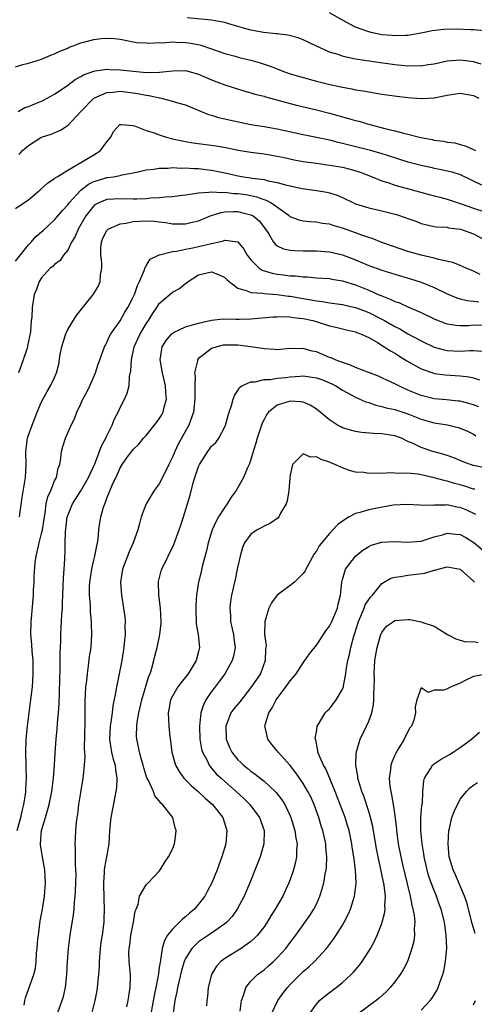
# Model space of a CAD drawing. Units: inches. Extents: x 2619000 to 2622000, y 1515000 to 1518000.
# Drawn here: x 2619798 to 2619867, y 1516136 to 1516287 of the extents above; entities that cross this region are included whole.
import ezdxf

# ---------------------------------------------------------------- set-up
doc = ezdxf.new("R2010")
doc.units = ezdxf.units.IN
doc.header["$MEASUREMENT"] = 0
doc.layers.add('LD26191515_2ft', color=71, linetype='Continuous')

msp = doc.modelspace()

# ---------------------------------------------------------------- linework, layer by layer
at = {"layer": 'LD26191515_2ft'}
for points, elevation in [([(2619868.7, 1516285.3), (2619867, 1516285.47), (2619866.52, 1516285.48), (2619864.44, 1516285.56), (2619862.48, 1516285.52), (2619860.68, 1516285.31), (2619859.3, 1516285), (2619857, 1516284.6), (2619856.62, 1516284.62), (2619855, 1516284.53), (2619854.59, 1516284.59), (2619853, 1516284.72), (2619851.58, 1516285), (2619851, 1516285.14), (2619849, 1516285.87), (2619847, 1516286.94), (2619845, 1516288.04)], 8686), ([(2619868.19, 1516280.19), (2619867, 1516280.56), (2619866.63, 1516280.63), (2619865, 1516280.84), (2619863, 1516280.67), (2619861, 1516280.23), (2619860.11, 1516280.11), (2619859, 1516279.91), (2619857.94, 1516279.94), (2619857, 1516279.91), (2619856.02, 1516280.02), (2619855, 1516280.11), (2619852.46, 1516280.46), (2619850.72, 1516280.72), (2619849, 1516281), (2619847.33, 1516281.33), (2619847, 1516281.43), (2619846.32, 1516281.68), (2619845, 1516282.07), (2619842.93, 1516283), (2619841, 1516283.96), (2619840.23, 1516284.23), (2619838.64, 1516284.64), (2619837, 1516284.84), (2619836.87, 1516284.87), (2619834.93, 1516285.07), (2619833, 1516285.42), (2619832.44, 1516285.56), (2619831, 1516285.99), (2619829.63, 1516286.37), (2619829, 1516286.58), (2619827, 1516286.93), (2619823.28, 1516287.28)], 8688), ([(2619797, 1516279.8), (2619798.14, 1516280.14), (2619799, 1516280.39), (2619801, 1516281), (2619802.42, 1516281.58), (2619803, 1516281.79), (2619803.79, 1516282.21), (2619805, 1516282.67), (2619805.21, 1516282.79), (2619805.81, 1516283), (2619807, 1516283.49), (2619807.62, 1516283.62), (2619809, 1516284.01), (2619810.13, 1516284.13), (2619811, 1516284.19), (2619812.14, 1516284.14), (2619813, 1516284.02), (2619815.53, 1516283.53), (2619817, 1516283.46), (2619817.42, 1516283.42), (2619819, 1516283.53), (2619819.5, 1516283.5), (2619821, 1516283.63), (2619821.59, 1516283.59), (2619823, 1516283.55), (2619823.5, 1516283.5), (2619825.18, 1516283.18), (2619827, 1516282.58), (2619829, 1516281.84), (2619830.58, 1516281.42), (2619831.22, 1516281.22), (2619833, 1516280.85), (2619834.43, 1516280.43), (2619835.92, 1516279.92), (2619837, 1516279.48), (2619837.37, 1516279.37), (2619838.29, 1516279), (2619839, 1516278.75), (2619841, 1516278.15), (2619843, 1516277.61), (2619844.85, 1516277.15), (2619846.75, 1516276.75), (2619847, 1516276.69), (2619848.44, 1516276.44), (2619849, 1516276.31), (2619850.14, 1516276.14), (2619851, 1516275.96), (2619851.83, 1516275.83), (2619853, 1516275.63), (2619855.31, 1516275.31), (2619857, 1516275.13), (2619859, 1516274.98), (2619861, 1516275.06), (2619863, 1516275.47), (2619865, 1516275.77), (2619867, 1516275.4), (2619867.82, 1516275)], 8690), ([(2619797.42, 1516273), (2619798.43, 1516273.57), (2619799, 1516273.76), (2619800.25, 1516274.25), (2619801, 1516274.57), (2619801.29, 1516274.71), (2619803, 1516275.63), (2619805, 1516277.02), (2619806.13, 1516277.87), (2619807, 1516278.33), (2619807.42, 1516278.58), (2619809, 1516279.16), (2619809.17, 1516279.17), (2619811, 1516279.43), (2619811.4, 1516279.4), (2619813, 1516279.34), (2619815, 1516279.13), (2619817.05, 1516278.95), (2619819.02, 1516278.98), (2619821, 1516279.21), (2619823, 1516279.25), (2619825, 1516278.69), (2619827, 1516277.8), (2619829, 1516277.07), (2619832.08, 1516276.08), (2619833, 1516275.82), (2619833.62, 1516275.62), (2619835, 1516275.3), (2619835.22, 1516275.22), (2619837.32, 1516274.68), (2619839, 1516274.21), (2619839.95, 1516273.95), (2619843, 1516273.24), (2619845, 1516272.73), (2619847.93, 1516271.93), (2619849, 1516271.61), (2619849.49, 1516271.49), (2619851.15, 1516271), (2619853.65, 1516270.35), (2619855, 1516270.03), (2619856.33, 1516269.67), (2619857, 1516269.53), (2619858.99, 1516269), (2619860.68, 1516268.68), (2619861, 1516268.6), (2619862.42, 1516268.42), (2619863, 1516268.31), (2619864.17, 1516268.17), (2619865, 1516267.95), (2619865.74, 1516267.74), (2619867, 1516267.18), (2619867.33, 1516267)], 8692), ([(2619797.58, 1516266.42), (2619798.11, 1516267), (2619799, 1516267.78), (2619800.88, 1516269), (2619801, 1516269.06), (2619802.47, 1516269.53), (2619803.89, 1516270.11), (2619805.09, 1516270.91), (2619806.98, 1516273), (2619809, 1516275.02), (2619811, 1516275.89), (2619811.93, 1516275.93), (2619813, 1516276.06), (2619815, 1516275.83), (2619815.72, 1516275.72), (2619817, 1516275.46), (2619817.41, 1516275.41), (2619819.3, 1516275), (2619821, 1516274.58), (2619821.65, 1516274.35), (2619823, 1516273.98), (2619823.71, 1516273.71), (2619826.51, 1516272.51), (2619827, 1516272.39), (2619828.05, 1516272.05), (2619829, 1516271.87), (2619829.69, 1516271.69), (2619833, 1516271), (2619835, 1516270.69), (2619837, 1516270.34), (2619841, 1516269.46), (2619843, 1516269.06), (2619845, 1516268.62), (2619846.28, 1516268.28), (2619847, 1516268.13), (2619851.09, 1516267.09), (2619853, 1516266.56), (2619853.66, 1516266.34), (2619855.71, 1516265.71), (2619857, 1516265.3), (2619859, 1516264.75), (2619860.44, 1516264.44), (2619861, 1516264.3), (2619862.11, 1516264.11), (2619863.73, 1516263.73), (2619865, 1516263.33), (2619868.26, 1516261.74)], 8694), ([(2619797, 1516258.15), (2619798.31, 1516259), (2619799, 1516259.46), (2619800.8, 1516261), (2619801.95, 1516262.05), (2619803, 1516262.73), (2619803.14, 1516262.86), (2619803.38, 1516263), (2619805, 1516264.02), (2619806.76, 1516265), (2619807.36, 1516265.36), (2619809, 1516266.37), (2619809.41, 1516266.59), (2619810.02, 1516267), (2619811, 1516268.36), (2619811.55, 1516269), (2619812.05, 1516269.95), (2619812.98, 1516271), (2619813, 1516271.01), (2619813.16, 1516271), (2619815, 1516270.82), (2619815.22, 1516270.78), (2619817, 1516270.07), (2619818.34, 1516269.66), (2619819, 1516269.39), (2619820.23, 1516269), (2619820.84, 1516268.84), (2619821, 1516268.82), (2619822.48, 1516268.48), (2619823, 1516268.4), (2619824.18, 1516268.18), (2619827.7, 1516267.7), (2619829.4, 1516267.4), (2619831.07, 1516267.07), (2619833, 1516266.76), (2619835, 1516266.49), (2619835.61, 1516266.39), (2619837, 1516266.14), (2619838.07, 1516265.93), (2619839.6, 1516265.6), (2619841, 1516265.34), (2619843, 1516265.06), (2619845, 1516264.79), (2619847, 1516264.45), (2619848.17, 1516264.17), (2619849.71, 1516263.71), (2619851.54, 1516263), (2619853, 1516262.37), (2619853.9, 1516262.1), (2619855, 1516261.72), (2619856.75, 1516261.25), (2619860.26, 1516260.26), (2619861, 1516260.09), (2619861.85, 1516259.85), (2619863, 1516259.58), (2619865.14, 1516258.86), (2619867, 1516258.19), (2619870.65, 1516257)], 8696), ([(2619797, 1516250.07), (2619799, 1516252.6), (2619799.39, 1516253), (2619800.15, 1516253.85), (2619801.23, 1516254.77), (2619803, 1516256.4), (2619804.18, 1516257.82), (2619805, 1516258.69), (2619805.21, 1516259), (2619807, 1516260.93), (2619808.16, 1516261.84), (2619809, 1516262.26), (2619809.56, 1516262.44), (2619811, 1516262.86), (2619811.13, 1516262.87), (2619811.99, 1516263), (2619813, 1516263.19), (2619813.28, 1516263.28), (2619815, 1516263.59), (2619815.77, 1516263.77), (2619817, 1516264.03), (2619818.16, 1516264.16), (2619819, 1516264.31), (2619820.31, 1516264.31), (2619821, 1516264.4), (2619822.32, 1516264.32), (2619823, 1516264.36), (2619824.26, 1516264.26), (2619825, 1516264.27), (2619826.11, 1516264.11), (2619827, 1516264.02), (2619829.5, 1516263.5), (2619831, 1516263.15), (2619831.88, 1516263), (2619833, 1516262.85), (2619833.2, 1516262.8), (2619835, 1516262.56), (2619835.63, 1516262.37), (2619837, 1516262.13), (2619838.26, 1516261.74), (2619840.82, 1516261.18), (2619843, 1516260.88), (2619844.62, 1516260.62), (2619845, 1516260.54), (2619846.18, 1516260.18), (2619847, 1516259.82), (2619848.7, 1516259), (2619849, 1516258.87), (2619851, 1516258.25), (2619853, 1516257.8), (2619855.23, 1516257.23), (2619856.72, 1516256.72), (2619857, 1516256.6), (2619858.18, 1516256.18), (2619859, 1516255.86), (2619859.69, 1516255.69), (2619861, 1516255.41), (2619861.35, 1516255.35), (2619863, 1516255.27), (2619863.21, 1516255.21), (2619865.01, 1516255), (2619867, 1516254.29), (2619869, 1516253.21)], 8698), ([(2619868.03, 1516248.03), (2619867, 1516248.54), (2619865.89, 1516249), (2619865, 1516249.4), (2619863.88, 1516249.88), (2619861.66, 1516250.34), (2619861, 1516250.55), (2619859, 1516251.01), (2619857, 1516251.59), (2619855.94, 1516251.94), (2619853, 1516252.96), (2619851.54, 1516253.54), (2619851, 1516253.7), (2619849.95, 1516254.05), (2619849, 1516254.42), (2619847, 1516255.14), (2619845.55, 1516255.55), (2619845, 1516255.74), (2619843.87, 1516255.87), (2619843, 1516256.03), (2619842.08, 1516256.08), (2619841, 1516256.2), (2619840.36, 1516256.36), (2619839, 1516256.89), (2619838.87, 1516257), (2619836.05, 1516259), (2619835.38, 1516259.38), (2619835, 1516259.49), (2619833.9, 1516259.9), (2619833, 1516260.09), (2619832.22, 1516260.22), (2619831, 1516260.39), (2619830.4, 1516260.4), (2619829, 1516260.57), (2619828.53, 1516260.53), (2619827, 1516260.65), (2619826.57, 1516260.57), (2619825, 1516260.5), (2619824.37, 1516260.37), (2619823, 1516260.18), (2619822.08, 1516260.08), (2619821, 1516259.92), (2619819.88, 1516259.88), (2619819, 1516259.76), (2619817.71, 1516259.71), (2619817, 1516259.63), (2619815.58, 1516259.58), (2619815, 1516259.55), (2619813, 1516259.61), (2619811, 1516259.52), (2619809.78, 1516259), (2619809.27, 1516258.73), (2619809, 1516258.53), (2619807.78, 1516257), (2619806.62, 1516255), (2619806.14, 1516253.86), (2619805.6, 1516253), (2619805, 1516251.75), (2619804.36, 1516251), (2619803.82, 1516250.18), (2619803, 1516249.57), (2619802.72, 1516249.28), (2619802.33, 1516249), (2619801, 1516247.53), (2619800.62, 1516247), (2619800.22, 1516245.78), (2619799.86, 1516245), (2619799.69, 1516243.69), (2619799.55, 1516243), (2619799.51, 1516241.51), (2619799.41, 1516241), (2619799.29, 1516239.29), (2619798.86, 1516237.14), (2619798.85, 1516237), (2619798.8, 1516236.8), (2619798.21, 1516235), (2619797.86, 1516234.14), (2619797.5, 1516233)], 8700), ([(2619797.64, 1516211), (2619797.73, 1516211.73), (2619798.05, 1516213.95), (2619798.54, 1516217), (2619798.63, 1516219), (2619798.6, 1516221), (2619798.85, 1516223), (2619799, 1516223.5), (2619799.54, 1516225), (2619799.92, 1516225.92), (2619800.33, 1516227), (2619801, 1516228.59), (2619801.84, 1516230.16), (2619802.38, 1516231), (2619803, 1516232.29), (2619803.3, 1516233), (2619803.66, 1516234.34), (2619803.87, 1516235.87), (2619804.1, 1516237), (2619804.28, 1516237.72), (2619804.7, 1516239), (2619805, 1516239.65), (2619806.27, 1516241.73), (2619807.33, 1516243), (2619808.95, 1516245.05), (2619809.68, 1516246.32), (2619809.95, 1516247), (2619810.01, 1516248.01), (2619810.2, 1516249), (2619810.19, 1516249.81), (2619810.04, 1516251), (2619810.07, 1516252.07), (2619810.14, 1516253), (2619810.39, 1516253.61), (2619811, 1516254.8), (2619811.18, 1516255), (2619813, 1516255.82), (2619813.91, 1516255.91), (2619815, 1516256.15), (2619817, 1516256.27), (2619818.2, 1516256.2), (2619819, 1516256.11), (2619819.99, 1516255.99), (2619821, 1516255.81), (2619821.82, 1516255.82), (2619823, 1516255.78), (2619824.04, 1516256.04), (2619825, 1516256.26), (2619826.92, 1516257.08), (2619828.45, 1516257.55), (2619829, 1516257.61), (2619830.33, 1516257.67), (2619831, 1516257.66), (2619831.55, 1516257.55), (2619833, 1516257.18), (2619833.34, 1516257), (2619834.24, 1516256.24), (2619835.23, 1516255), (2619835.68, 1516254.32), (2619836.46, 1516253), (2619836.68, 1516252.68), (2619837, 1516252.45), (2619837.98, 1516251.98), (2619839, 1516251.77), (2619839.71, 1516251.71), (2619841, 1516251.67), (2619843, 1516251.67), (2619845, 1516251.53), (2619847, 1516251.06), (2619849, 1516250.29), (2619851, 1516249.45), (2619853, 1516248.72), (2619854.32, 1516248.32), (2619855, 1516248.09), (2619857.39, 1516247.39), (2619859, 1516246.88), (2619861, 1516246.06), (2619863, 1516245.07), (2619864.47, 1516244.47), (2619865, 1516244.31), (2619866.06, 1516244.06), (2619867, 1516243.97), (2619867.85, 1516243.85)], 8702), ([(2619797.28, 1516163), (2619797.81, 1516165), (2619798.03, 1516165.97), (2619798.31, 1516167), (2619798.55, 1516168.55), (2619798.6, 1516169), (2619798.59, 1516169.41), (2619798.69, 1516171), (2619798.67, 1516172.67), (2619798.65, 1516173), (2619798.61, 1516175), (2619798.67, 1516177), (2619798.85, 1516179), (2619799.09, 1516181), (2619799.33, 1516182.67), (2619799.6, 1516185), (2619799.73, 1516187), (2619799.74, 1516187.74), (2619799.71, 1516189), (2619799.56, 1516190.44), (2619799.51, 1516191.51), (2619799.36, 1516193), (2619799.4, 1516195), (2619799.46, 1516195.46), (2619799.77, 1516199), (2619799.78, 1516199.78), (2619799.87, 1516201), (2619799.87, 1516201.87), (2619800.03, 1516204.03), (2619800.16, 1516205), (2619800.35, 1516205.65), (2619800.62, 1516207), (2619801, 1516208.43), (2619801.13, 1516209), (2619801.38, 1516210.62), (2619801.43, 1516211), (2619801.53, 1516211.53), (2619801.73, 1516213), (2619801.97, 1516214.03), (2619802.4, 1516215), (2619803, 1516216.47), (2619803.27, 1516217), (2619803.56, 1516218.44), (2619803.77, 1516219), (2619803.97, 1516219.97), (2619804.06, 1516221), (2619804.26, 1516221.74), (2619804.67, 1516223), (2619805.52, 1516225), (2619806.03, 1516225.97), (2619806.38, 1516227), (2619807, 1516228.27), (2619807.33, 1516229), (2619807.92, 1516230.08), (2619808.36, 1516231), (2619809.26, 1516233), (2619809.64, 1516234.36), (2619809.9, 1516235), (2619810.44, 1516236.44), (2619810.61, 1516237), (2619810.75, 1516237.25), (2619811, 1516237.66), (2619811.39, 1516238.61), (2619811.61, 1516239), (2619813, 1516240.98), (2619813.73, 1516242.27), (2619814.2, 1516243), (2619815, 1516244.56), (2619815.2, 1516245), (2619815.64, 1516246.36), (2619815.98, 1516247), (2619816.74, 1516248.74), (2619816.8, 1516249), (2619817, 1516249.37), (2619817.62, 1516250.38), (2619819, 1516251.05), (2619819.05, 1516251.05), (2619821, 1516251.56), (2619821.61, 1516251.61), (2619823, 1516251.93), (2619824.12, 1516252.12), (2619825, 1516252.31), (2619826.75, 1516252.75), (2619827, 1516252.79), (2619827.96, 1516253), (2619828.79, 1516253.21), (2619829, 1516253.31), (2619831, 1516253.03), (2619831.93, 1516251.93), (2619832.44, 1516251), (2619832.68, 1516250.68), (2619833, 1516250.3), (2619834.28, 1516249), (2619834.7, 1516248.7), (2619836.24, 1516248.24), (2619837, 1516248.1), (2619838, 1516248), (2619839, 1516247.85), (2619839.83, 1516247.83), (2619841, 1516247.68), (2619841.67, 1516247.67), (2619843, 1516247.56), (2619845, 1516247.43), (2619845.36, 1516247.36), (2619847, 1516247.08), (2619849, 1516246.45), (2619851, 1516245.63), (2619852.45, 1516245), (2619852.85, 1516244.85), (2619853, 1516244.77), (2619854.3, 1516244.3), (2619855, 1516243.94), (2619855.71, 1516243.71), (2619857, 1516243.12), (2619859, 1516242.25), (2619861, 1516241.28), (2619862.63, 1516240.63), (2619863, 1516240.51), (2619864.3, 1516240.3), (2619865, 1516240.24), (2619866.27, 1516240.27), (2619867, 1516240.33), (2619869, 1516240.31)], 8704), ([(2619798.32, 1516136.32), (2619798.43, 1516137), (2619798.56, 1516137.44), (2619799.13, 1516139), (2619799.17, 1516139.17), (2619799.8, 1516141), (2619800.05, 1516141.95), (2619800.16, 1516143), (2619800.24, 1516144.24), (2619800.35, 1516145), (2619800.45, 1516146.45), (2619800.51, 1516147), (2619800.8, 1516149.2), (2619801.15, 1516151), (2619801.47, 1516153), (2619801.61, 1516155), (2619801.51, 1516157), (2619801.14, 1516159), (2619800.86, 1516160.85), (2619800.85, 1516161), (2619801, 1516163), (2619801.59, 1516165), (2619801.93, 1516166.07), (2619802.16, 1516167), (2619802.57, 1516169), (2619802.84, 1516171), (2619802.99, 1516172.99), (2619803.09, 1516174.91), (2619803.25, 1516177), (2619803.41, 1516178.59), (2619803.46, 1516179.46), (2619803.59, 1516181), (2619803.68, 1516182.32), (2619803.85, 1516187.85), (2619803.86, 1516190.14), (2619803.93, 1516191.93), (2619803.94, 1516193), (2619804.09, 1516196.09), (2619804.18, 1516197), (2619804.22, 1516197.78), (2619804.32, 1516200.32), (2619804.33, 1516201.67), (2619804.44, 1516203), (2619804.54, 1516204.53), (2619804.55, 1516205), (2619804.59, 1516205.41), (2619804.62, 1516207), (2619804.68, 1516208.68), (2619804.94, 1516211), (2619805, 1516211.2), (2619805.71, 1516213), (2619807.01, 1516214.99), (2619808.15, 1516217), (2619809.12, 1516219.12), (2619809.87, 1516221), (2619810.16, 1516221.84), (2619810.83, 1516223), (2619811, 1516223.38), (2619811.8, 1516225), (2619812.1, 1516225.9), (2619812.69, 1516227), (2619813, 1516227.69), (2619813.68, 1516229), (2619814.11, 1516229.89), (2619814.37, 1516231), (2619814.45, 1516232.45), (2619814.67, 1516233.33), (2619814.73, 1516235), (2619815.15, 1516237), (2619816.09, 1516239), (2619817, 1516240.49), (2619817.35, 1516241), (2619817.97, 1516242.03), (2619818.63, 1516243), (2619819, 1516243.61), (2619821, 1516245.36), (2619822.08, 1516245.92), (2619823, 1516246.68), (2619823.2, 1516246.8), (2619823.4, 1516247), (2619825, 1516248.02), (2619827, 1516248.46), (2619828.05, 1516248.05), (2619829, 1516247.6), (2619829.3, 1516247.3), (2619829.66, 1516247), (2619831, 1516245.97), (2619832.44, 1516245.56), (2619833, 1516245.28), (2619834.82, 1516245.18), (2619835, 1516245.13), (2619837, 1516244.99), (2619838.73, 1516244.73), (2619839, 1516244.71), (2619841, 1516244.36), (2619842.19, 1516244.19), (2619843, 1516244.02), (2619843.93, 1516243.93), (2619845, 1516243.72), (2619847, 1516243.45), (2619847.36, 1516243.36), (2619849, 1516243), (2619851, 1516242.22), (2619853, 1516241.22), (2619853.42, 1516241), (2619855, 1516240.1), (2619855.74, 1516239.74), (2619857, 1516238.99), (2619859, 1516237.88), (2619861, 1516236.95), (2619862.53, 1516236.53), (2619863, 1516236.43), (2619865, 1516236.34), (2619866.44, 1516236.44), (2619867, 1516236.45), (2619868.32, 1516236.32)], 8706), ([(2619802.77, 1516133.23), (2619804.16, 1516137), (2619804.35, 1516137.65), (2619804.66, 1516139), (2619804.87, 1516141), (2619804.96, 1516143), (2619805.1, 1516145), (2619805.35, 1516147), (2619805.89, 1516150.11), (2619805.98, 1516151), (2619806.05, 1516152.05), (2619806.15, 1516153), (2619806.21, 1516153.79), (2619806.25, 1516155), (2619806.27, 1516156.27), (2619806.26, 1516157), (2619806.17, 1516157.83), (2619806.18, 1516159), (2619806.21, 1516160.21), (2619806.13, 1516161), (2619806.18, 1516161.82), (2619806.23, 1516163), (2619806.32, 1516164.32), (2619806.43, 1516165), (2619806.53, 1516165.47), (2619806.71, 1516167), (2619807, 1516168.83), (2619807.37, 1516171), (2619807.39, 1516171.39), (2619807.58, 1516173), (2619807.66, 1516174.34), (2619807.56, 1516175.56), (2619807.65, 1516179.65), (2619807.66, 1516182.34), (2619807.68, 1516183), (2619807.74, 1516183.74), (2619807.79, 1516185), (2619807.91, 1516185.91), (2619808, 1516187), (2619808.2, 1516188.2), (2619808.35, 1516189.65), (2619808.57, 1516191), (2619808.7, 1516193), (2619808.63, 1516194.63), (2619808.63, 1516195), (2619808.48, 1516196.48), (2619808.46, 1516197.54), (2619808.33, 1516199), (2619808.34, 1516200.34), (2619808.37, 1516201), (2619808.68, 1516203), (2619809, 1516204.38), (2619809.16, 1516205), (2619809.43, 1516206.57), (2619809.55, 1516207), (2619809.64, 1516207.64), (2619809.75, 1516209), (2619809.92, 1516210.08), (2619810.05, 1516211), (2619810.46, 1516212.46), (2619810.65, 1516213), (2619810.78, 1516213.22), (2619811, 1516213.83), (2619811.81, 1516215.81), (2619812.57, 1516217.43), (2619813, 1516218.47), (2619813.33, 1516219), (2619814.16, 1516220.16), (2619815, 1516221.29), (2619815.89, 1516222.11), (2619816.6, 1516223), (2619817, 1516223.45), (2619818.58, 1516225.42), (2619819, 1516225.98), (2619819.39, 1516226.61), (2619819.59, 1516227), (2619819.75, 1516227.75), (2619820.08, 1516229), (2619820.02, 1516229.98), (2619819.92, 1516231), (2619819.46, 1516233), (2619819.12, 1516235), (2619819.43, 1516237), (2619820.03, 1516237.97), (2619820.9, 1516239), (2619821, 1516239.1), (2619821.16, 1516239.16), (2619823, 1516240.05), (2619824.43, 1516240.43), (2619825, 1516240.62), (2619827, 1516241.07), (2619828.74, 1516241.26), (2619830.76, 1516241.24), (2619831, 1516241.22), (2619831.22, 1516241.22), (2619833, 1516241.25), (2619836.42, 1516241.58), (2619837, 1516241.6), (2619838.37, 1516241.63), (2619839, 1516241.57), (2619839.47, 1516241.47), (2619841, 1516241.32), (2619842.44, 1516241), (2619844.41, 1516240.41), (2619845, 1516240.2), (2619845.99, 1516239.99), (2619847.59, 1516239.59), (2619849, 1516239.3), (2619849.2, 1516239.2), (2619849.77, 1516239), (2619851, 1516238.41), (2619852.36, 1516237.64), (2619853.39, 1516237), (2619854.35, 1516236.35), (2619855, 1516236.02), (2619855.61, 1516235.61), (2619856.85, 1516234.85), (2619859, 1516233.63), (2619860.79, 1516233), (2619861, 1516232.93), (2619862.68, 1516232.68), (2619865, 1516232.53), (2619866.38, 1516232.38), (2619867, 1516232.25), (2619867.96, 1516231.96)], 8708), ([(2619867.82, 1516227.82), (2619867, 1516228.13), (2619866.33, 1516228.33), (2619865, 1516228.66), (2619864.7, 1516228.7), (2619862.89, 1516228.89), (2619861, 1516229.06), (2619859, 1516229.55), (2619857, 1516230.37), (2619855.61, 1516231), (2619855.21, 1516231.21), (2619855, 1516231.33), (2619853.85, 1516231.85), (2619853, 1516232.27), (2619852.49, 1516232.49), (2619851.11, 1516233), (2619849, 1516233.82), (2619848.2, 1516234.2), (2619847, 1516234.57), (2619845.86, 1516235), (2619845.28, 1516235.28), (2619845, 1516235.37), (2619843, 1516236.21), (2619842.34, 1516236.34), (2619841, 1516236.71), (2619840.7, 1516236.7), (2619839, 1516236.71), (2619837, 1516236.55), (2619836.59, 1516236.59), (2619835, 1516236.66), (2619834.72, 1516236.72), (2619832.94, 1516237), (2619831, 1516237.26), (2619829, 1516237.26), (2619828.78, 1516237.22), (2619827.79, 1516237), (2619827, 1516236.72), (2619825.74, 1516235.74), (2619825, 1516235.2), (2619824.83, 1516235), (2619824.83, 1516234.83), (2619824.4, 1516233), (2619824.48, 1516232.48), (2619824.43, 1516231), (2619824.41, 1516229.59), (2619824.45, 1516229), (2619824.22, 1516227), (2619823.74, 1516225.74), (2619823.49, 1516225), (2619821.89, 1516222.11), (2619821.37, 1516221), (2619821, 1516220.11), (2619820.46, 1516219), (2619820, 1516218), (2619819, 1516216.04), (2619818.23, 1516215), (2619817.73, 1516214.27), (2619816.98, 1516213), (2619816.22, 1516211), (2619815.96, 1516209.96), (2619815.69, 1516209), (2619814.98, 1516207), (2619814.37, 1516205.63), (2619813.35, 1516203), (2619813.06, 1516201), (2619813.24, 1516199), (2619813.55, 1516197), (2619813.71, 1516195.71), (2619813.76, 1516195), (2619813.73, 1516194.26), (2619813.76, 1516193), (2619813.65, 1516191.65), (2619813.57, 1516191), (2619813.25, 1516189), (2619812.86, 1516187), (2619812.54, 1516185.46), (2619812.45, 1516185), (2619812.35, 1516184.35), (2619811.89, 1516182.11), (2619811.77, 1516181), (2619811.59, 1516179.59), (2619811.48, 1516179), (2619811.38, 1516177), (2619811.59, 1516175.59), (2619811.7, 1516175), (2619811.94, 1516173.94), (2619812.23, 1516173), (2619812.28, 1516172.28), (2619812.49, 1516171), (2619812.43, 1516169.57), (2619812.36, 1516169), (2619812.18, 1516168.18), (2619811.58, 1516165), (2619811.41, 1516163), (2619811.29, 1516161), (2619810.94, 1516159), (2619810.63, 1516157.37), (2619810.59, 1516157), (2619810.58, 1516156.58), (2619810.46, 1516155), (2619810.5, 1516152.5), (2619810.56, 1516151), (2619810.52, 1516149.48), (2619810.5, 1516149), (2619810.24, 1516147), (2619810.07, 1516145.93), (2619809.95, 1516145), (2619809.81, 1516143), (2619809.79, 1516142.21), (2619809.71, 1516141), (2619809.55, 1516139.55), (2619809.52, 1516139), (2619809.45, 1516138.55), (2619809.13, 1516137), (2619808.64, 1516135)], 8710), ([(2619814.05, 1516136.05), (2619814.25, 1516137), (2619814.33, 1516137.67), (2619814.56, 1516139), (2619814.59, 1516140.59), (2619814.59, 1516141), (2619814.56, 1516141.44), (2619814.41, 1516143), (2619814.36, 1516144.36), (2619814.38, 1516145), (2619814.47, 1516145.53), (2619814.67, 1516147), (2619815, 1516148.75), (2619815.06, 1516149), (2619815.31, 1516150.69), (2619815.45, 1516151), (2619815.75, 1516151.75), (2619815.99, 1516153), (2619817, 1516154.72), (2619817.13, 1516154.87), (2619817.28, 1516155), (2619819, 1516156.82), (2619819.13, 1516157), (2619819.83, 1516158.17), (2619820.42, 1516159), (2619821, 1516160.15), (2619821.32, 1516161), (2619821.52, 1516162.48), (2619821.58, 1516163), (2619821.42, 1516163.42), (2619821.06, 1516165), (2619819.51, 1516167), (2619819.22, 1516167.22), (2619819, 1516167.56), (2619818.3, 1516168.3), (2619818.11, 1516169), (2619817.35, 1516170.65), (2619817.1, 1516171.1), (2619816.61, 1516172.61), (2619816.53, 1516173), (2619816.33, 1516173.67), (2619815.98, 1516175), (2619815.83, 1516175.83), (2619815.55, 1516177), (2619815.51, 1516177.51), (2619815.54, 1516179), (2619815.59, 1516179.59), (2619815.86, 1516181), (2619816.32, 1516183), (2619817.39, 1516186.61), (2619817.58, 1516187), (2619817.86, 1516187.86), (2619818.17, 1516189), (2619818.32, 1516189.68), (2619818.65, 1516191), (2619819.07, 1516193), (2619819.27, 1516194.73), (2619819.29, 1516195), (2619819.2, 1516197), (2619818.94, 1516199), (2619818.88, 1516201), (2619818.89, 1516201.11), (2619819.28, 1516202.72), (2619819.37, 1516203), (2619820.34, 1516205), (2619821.23, 1516206.77), (2619822.05, 1516209), (2619822.27, 1516209.73), (2619822.71, 1516211), (2619823.33, 1516213), (2619823.72, 1516214.28), (2619824.18, 1516216.18), (2619824.43, 1516217), (2619825, 1516218.7), (2619825.13, 1516219), (2619826.43, 1516221), (2619826.68, 1516221.32), (2619827, 1516221.78), (2619827.62, 1516222.38), (2619828.07, 1516223), (2619829, 1516224.77), (2619829.1, 1516225), (2619829.51, 1516226.49), (2619829.67, 1516227), (2619830.03, 1516228.03), (2619830.29, 1516229), (2619830.47, 1516229.53), (2619831, 1516230.32), (2619831.24, 1516230.76), (2619831.62, 1516231), (2619833, 1516231.66), (2619833.63, 1516231.63), (2619835, 1516231.99), (2619836, 1516232), (2619837, 1516232.18), (2619838.32, 1516232.32), (2619839, 1516232.42), (2619840.52, 1516232.52), (2619841, 1516232.54), (2619842.37, 1516232.37), (2619843, 1516232.26), (2619843.93, 1516231.93), (2619845.35, 1516231.34), (2619846, 1516231), (2619847, 1516230.37), (2619849, 1516229.27), (2619849.64, 1516229), (2619850.56, 1516228.56), (2619851, 1516228.45), (2619852.07, 1516228.07), (2619853, 1516227.88), (2619853.66, 1516227.66), (2619855, 1516227.38), (2619855.28, 1516227.28), (2619857, 1516226.73), (2619859, 1516225.95), (2619860.47, 1516225.53), (2619861, 1516225.39), (2619863.05, 1516225.05), (2619864.66, 1516224.66), (2619865, 1516224.54), (2619866.08, 1516224.08), (2619867, 1516223.62), (2619867.39, 1516223.39)], 8712), ([(2619869, 1516218.42), (2619867, 1516218.85), (2619866.55, 1516219), (2619865.42, 1516219.42), (2619864.01, 1516220.01), (2619863, 1516220.38), (2619862.53, 1516220.53), (2619860.82, 1516221), (2619859, 1516221.59), (2619857.81, 1516222.19), (2619857, 1516222.53), (2619856, 1516223), (2619855, 1516223.38), (2619853, 1516223.7), (2619851.75, 1516223.75), (2619849.91, 1516223.91), (2619849, 1516224.04), (2619848.23, 1516224.23), (2619847, 1516224.61), (2619846.73, 1516224.73), (2619846.24, 1516225), (2619845, 1516225.81), (2619843.59, 1516227), (2619843, 1516227.46), (2619842.05, 1516228.05), (2619841, 1516228.5), (2619840.58, 1516228.58), (2619839, 1516228.7), (2619837, 1516228.09), (2619835.7, 1516227), (2619835.4, 1516226.6), (2619835, 1516225.87), (2619834.71, 1516225.29), (2619833.96, 1516223), (2619833.76, 1516222.24), (2619833.36, 1516221), (2619833, 1516219.76), (2619832.71, 1516219), (2619832.46, 1516218.46), (2619831.88, 1516217), (2619830.75, 1516215), (2619829.99, 1516214.01), (2619829.39, 1516213), (2619829, 1516212.49), (2619828.06, 1516211), (2619827.68, 1516210.32), (2619827.06, 1516209), (2619826.45, 1516207), (2619826.2, 1516205.8), (2619825.62, 1516203.62), (2619825.4, 1516202.6), (2619825.01, 1516201), (2619824.69, 1516199), (2619824.57, 1516197.43), (2619824.58, 1516196.58), (2619824.64, 1516195), (2619824.65, 1516194.65), (2619824.92, 1516193), (2619825.13, 1516191), (2619825, 1516190.41), (2619824.65, 1516189), (2619823.39, 1516187), (2619822.33, 1516185.67), (2619821.85, 1516185), (2619821, 1516183.57), (2619820.71, 1516183), (2619820.46, 1516181.54), (2619820.33, 1516181), (2619820.45, 1516179), (2619820.61, 1516177.39), (2619820.71, 1516176.71), (2619820.89, 1516175), (2619821.46, 1516173), (2619822.02, 1516172.02), (2619822.77, 1516171), (2619823.88, 1516169.88), (2619824.93, 1516169), (2619825.99, 1516167.99), (2619827.15, 1516167), (2619828.69, 1516165), (2619829.33, 1516163), (2619829.16, 1516161), (2619828.55, 1516159), (2619828.13, 1516157.87), (2619827.82, 1516157), (2619827.04, 1516155), (2619826.33, 1516153.67), (2619825.96, 1516153), (2619825, 1516151.75), (2619824.36, 1516151), (2619823.62, 1516150.38), (2619823, 1516149.84), (2619822.53, 1516149.47), (2619822.09, 1516149), (2619821, 1516147.92), (2619820.27, 1516147), (2619819.79, 1516146.21), (2619819.45, 1516145), (2619819.18, 1516143.18), (2619819.11, 1516142.89), (2619819, 1516142.07), (2619818.85, 1516141.15), (2619818.83, 1516140.83), (2619818.47, 1516139), (2619818.21, 1516137.79), (2619817.72, 1516135)], 8714), ([(2619867.2, 1516215.2), (2619867, 1516215.24), (2619865.69, 1516215.69), (2619865, 1516215.9), (2619864.11, 1516216.11), (2619863, 1516216.45), (2619862.53, 1516216.53), (2619861, 1516216.97), (2619859, 1516217.42), (2619858.5, 1516217.5), (2619857, 1516217.65), (2619855.6, 1516217.6), (2619855, 1516217.67), (2619854.26, 1516217.74), (2619853, 1516217.63), (2619852.31, 1516217.69), (2619851, 1516217.64), (2619850.25, 1516217.75), (2619849, 1516217.84), (2619848.07, 1516218.07), (2619847, 1516218.46), (2619845.83, 1516219), (2619845.23, 1516219.23), (2619845, 1516219.35), (2619843.74, 1516219.74), (2619843, 1516220.18), (2619842.12, 1516220.12), (2619841, 1516220.6), (2619839.35, 1516219), (2619839, 1516217.38), (2619838.95, 1516216.95), (2619838.79, 1516215), (2619838.55, 1516213.45), (2619838.41, 1516213), (2619837.53, 1516211.53), (2619837.26, 1516211), (2619837.14, 1516210.86), (2619835.99, 1516210.01), (2619835, 1516209.55), (2619834.65, 1516209.35), (2619833.96, 1516209), (2619833, 1516208.36), (2619832.02, 1516207), (2619831.71, 1516206.29), (2619831.35, 1516205), (2619831, 1516203.46), (2619830.92, 1516203), (2619830.57, 1516201.43), (2619830.36, 1516200.36), (2619830.05, 1516199), (2619829.9, 1516198.1), (2619829.79, 1516197), (2619829.88, 1516195.88), (2619829.9, 1516195), (2619830.12, 1516193.88), (2619830.32, 1516193), (2619830.38, 1516192.38), (2619830.57, 1516191), (2619830.32, 1516189.68), (2619830.13, 1516189), (2619829, 1516187), (2619828.17, 1516185.83), (2619827.56, 1516185), (2619827, 1516184.27), (2619826.12, 1516183), (2619825.74, 1516182.26), (2619825.36, 1516181), (2619825.13, 1516179), (2619825.18, 1516177), (2619825.46, 1516175.46), (2619825.59, 1516175), (2619826.29, 1516173.71), (2619826.63, 1516173), (2619826.79, 1516172.79), (2619827, 1516172.56), (2619827.71, 1516171.71), (2619828.44, 1516171), (2619829, 1516170.5), (2619830.73, 1516169), (2619831.91, 1516167.91), (2619832.84, 1516167), (2619834.32, 1516165), (2619835.01, 1516163), (2619834.98, 1516161), (2619834.43, 1516159), (2619834.03, 1516157.97), (2619832.84, 1516155), (2619831.98, 1516153), (2619830.91, 1516151), (2619830.11, 1516149.89), (2619829.32, 1516149), (2619829, 1516148.73), (2619827, 1516147.3), (2619826.54, 1516147), (2619825.59, 1516146.41), (2619825, 1516145.98), (2619823.95, 1516145), (2619823, 1516143.44), (2619822.82, 1516143), (2619822.41, 1516141.59), (2619821.78, 1516139), (2619821.67, 1516138.33), (2619821.36, 1516137), (2619821.14, 1516135.14)], 8716), ([(2619867.37, 1516211.37), (2619866, 1516212), (2619865, 1516212.43), (2619864.49, 1516212.49), (2619863, 1516212.8), (2619862.77, 1516212.77), (2619861, 1516212.79), (2619860.74, 1516212.74), (2619858.75, 1516212.75), (2619856.87, 1516212.87), (2619854.76, 1516212.76), (2619852.32, 1516212.32), (2619851, 1516212.04), (2619849.63, 1516211.63), (2619849, 1516211.48), (2619848.03, 1516211), (2619847, 1516210.33), (2619846.21, 1516209.79), (2619845.53, 1516209), (2619845, 1516208.45), (2619843.45, 1516206.55), (2619843, 1516205.76), (2619842.67, 1516205.33), (2619841.38, 1516203), (2619841.27, 1516202.73), (2619841, 1516202.33), (2619839.65, 1516201), (2619839, 1516200.5), (2619837, 1516199.02), (2619836.16, 1516197.84), (2619835.72, 1516197), (2619835.12, 1516195), (2619835.11, 1516194.89), (2619835.08, 1516193), (2619835.32, 1516191.32), (2619835.3, 1516191), (2619835.25, 1516190.75), (2619835.2, 1516189), (2619834.44, 1516187), (2619833, 1516184.87), (2619831.29, 1516182.71), (2619830.39, 1516181.61), (2619829.93, 1516181), (2619829.25, 1516179.25), (2619829.14, 1516179), (2619829.21, 1516177), (2619829.73, 1516175.73), (2619830.07, 1516175), (2619831, 1516173.85), (2619831.44, 1516173.44), (2619831.88, 1516173), (2619832.51, 1516172.51), (2619833, 1516172.1), (2619833.66, 1516171.66), (2619835, 1516170.57), (2619836.7, 1516169), (2619836.85, 1516168.85), (2619837.73, 1516167.73), (2619838.19, 1516167), (2619839, 1516165.29), (2619839.12, 1516165), (2619839.71, 1516163), (2619839.87, 1516161.87), (2619840.06, 1516161), (2619839.99, 1516159.99), (2619839.99, 1516159), (2619839.82, 1516158.18), (2619839.5, 1516157), (2619839, 1516155.51), (2619838.81, 1516155), (2619837.9, 1516153), (2619836.73, 1516151), (2619836.05, 1516149.95), (2619835.47, 1516149), (2619835, 1516148.31), (2619833.99, 1516147), (2619833.51, 1516146.49), (2619833, 1516146.06), (2619831.5, 1516145), (2619829, 1516143.45), (2619828.42, 1516143), (2619827.75, 1516142.25), (2619826.99, 1516141), (2619826.47, 1516139), (2619826.35, 1516137.65), (2619826.24, 1516137), (2619826.2, 1516136.2)], 8718), ([(2619831.37, 1516135.37), (2619831.57, 1516137), (2619831.93, 1516137.93), (2619832.21, 1516139), (2619833, 1516140), (2619834.01, 1516141), (2619835, 1516141.71), (2619835.69, 1516142.31), (2619836.44, 1516143), (2619837, 1516143.54), (2619838.33, 1516145), (2619839, 1516145.91), (2619839.84, 1516147), (2619842, 1516150), (2619842.63, 1516151), (2619843, 1516151.77), (2619843.54, 1516153), (2619843.91, 1516154.09), (2619844.15, 1516155), (2619844.37, 1516156.37), (2619844.51, 1516157), (2619844.56, 1516157.44), (2619844.6, 1516159), (2619844.46, 1516160.46), (2619844.44, 1516161), (2619844, 1516163), (2619843.76, 1516163.76), (2619843.38, 1516165), (2619842.66, 1516167), (2619842.15, 1516168.15), (2619841.72, 1516169), (2619841, 1516170.21), (2619840.69, 1516170.69), (2619839.85, 1516171.85), (2619839, 1516172.95), (2619837.16, 1516175), (2619837, 1516175.22), (2619836.18, 1516176.18), (2619835.57, 1516177), (2619835.2, 1516178.8), (2619835.14, 1516179), (2619835.18, 1516179.18), (2619835.76, 1516181), (2619836.24, 1516181.76), (2619836.84, 1516183), (2619837, 1516183.23), (2619838.35, 1516185), (2619839, 1516185.92), (2619839.93, 1516187), (2619841, 1516188.67), (2619841.25, 1516189), (2619841.97, 1516190.03), (2619843, 1516191.37), (2619844.11, 1516193), (2619844.43, 1516193.57), (2619845, 1516194.25), (2619845.37, 1516195), (2619845.68, 1516195.68), (2619846.22, 1516197), (2619846.35, 1516197.65), (2619846.71, 1516199), (2619846.9, 1516201), (2619847, 1516201.4), (2619847.46, 1516203), (2619848.99, 1516205), (2619850.09, 1516205.91), (2619851, 1516206.47), (2619851.36, 1516206.64), (2619853, 1516207.14), (2619855, 1516207.22), (2619857, 1516207.1), (2619859, 1516207.25), (2619861, 1516207.91), (2619862.26, 1516208.26), (2619863, 1516208.49), (2619864.34, 1516208.34), (2619865, 1516208.28), (2619865.83, 1516207.83), (2619867.06, 1516207.06), (2619869, 1516205.43)], 8720), ([(2619836.16, 1516135), (2619837.11, 1516137), (2619837.89, 1516138.11), (2619838.6, 1516139), (2619839, 1516139.45), (2619840.53, 1516141), (2619841, 1516141.46), (2619841.84, 1516142.16), (2619842.72, 1516143), (2619844.54, 1516145), (2619845.62, 1516146.38), (2619846.03, 1516147), (2619847, 1516148.56), (2619847.26, 1516149), (2619847.84, 1516150.16), (2619848.21, 1516151), (2619848.85, 1516153), (2619849.08, 1516154.92), (2619848.97, 1516157.03), (2619848.74, 1516159), (2619848.49, 1516160.49), (2619848.43, 1516161), (2619848, 1516163), (2619847.77, 1516163.77), (2619847.38, 1516165), (2619846.19, 1516168.19), (2619845.87, 1516169), (2619844.43, 1516172.43), (2619844.08, 1516173), (2619843.36, 1516174.64), (2619843.24, 1516175), (2619843.24, 1516175.24), (2619843, 1516176.35), (2619842.9, 1516176.9), (2619842.86, 1516177), (2619842.84, 1516177.16), (2619843, 1516178.12), (2619843.1, 1516178.9), (2619843.14, 1516179), (2619843.44, 1516179.44), (2619844.35, 1516181), (2619844.66, 1516181.34), (2619845, 1516181.65), (2619846.04, 1516183), (2619847, 1516184.63), (2619847.14, 1516185), (2619847.15, 1516185.15), (2619847.52, 1516187), (2619847.57, 1516187.57), (2619847.81, 1516189), (2619848.06, 1516189.94), (2619848.25, 1516191), (2619848.72, 1516192.72), (2619849.35, 1516194.65), (2619849.45, 1516195), (2619849.82, 1516195.82), (2619850.3, 1516197), (2619850.48, 1516197.52), (2619851, 1516198.33), (2619851.29, 1516198.71), (2619851.57, 1516199), (2619853, 1516200.77), (2619854.4, 1516201.6), (2619855, 1516201.77), (2619855.85, 1516201.85), (2619857, 1516202.06), (2619859.6, 1516202.4), (2619861, 1516202.84), (2619861.16, 1516202.84), (2619861.6, 1516203), (2619863, 1516203.35), (2619863.31, 1516203.31), (2619865, 1516203.01), (2619867, 1516201.17), (2619867.16, 1516201)], 8722), ([(2619841.94, 1516135), (2619843, 1516136.46), (2619843.49, 1516137), (2619844.32, 1516137.68), (2619845.44, 1516138.56), (2619846.03, 1516139), (2619847, 1516139.79), (2619848.34, 1516141), (2619848.66, 1516141.34), (2619849.57, 1516142.43), (2619849.99, 1516143), (2619851, 1516144.56), (2619851.26, 1516145), (2619851.88, 1516146.12), (2619852.27, 1516147), (2619853, 1516148.78), (2619853.08, 1516149), (2619853.48, 1516150.52), (2619853.53, 1516151), (2619853.48, 1516151.48), (2619853.56, 1516153), (2619853.35, 1516154.65), (2619852.44, 1516159), (2619852.21, 1516160.21), (2619851.62, 1516163.62), (2619851.28, 1516165), (2619851, 1516165.94), (2619850.25, 1516168.25), (2619849.95, 1516169), (2619849.48, 1516170.52), (2619849.36, 1516171), (2619849.34, 1516171.34), (2619849.04, 1516173), (2619849.09, 1516174.91), (2619849.69, 1516177), (2619850.67, 1516179), (2619851, 1516179.72), (2619851.48, 1516181), (2619851.75, 1516182.25), (2619851.81, 1516183), (2619851.79, 1516183.79), (2619851.86, 1516185), (2619851.87, 1516186.13), (2619851.85, 1516187), (2619851.96, 1516189), (2619852.09, 1516189.91), (2619852.3, 1516191), (2619852.86, 1516193), (2619853, 1516193.31), (2619853.72, 1516194.28), (2619854.77, 1516195), (2619855, 1516195.14), (2619857, 1516195.3), (2619857.29, 1516195.29), (2619859, 1516194.94), (2619859.11, 1516194.89), (2619861, 1516194.28), (2619863.07, 1516193), (2619864.31, 1516192.31), (2619865, 1516192.14), (2619865.86, 1516191.86), (2619867, 1516191.9), (2619867.75, 1516191.75)], 8724), ([(2619869, 1516186.94), (2619867, 1516186.59), (2619865.94, 1516186.06), (2619865, 1516185.56), (2619863.59, 1516185), (2619863, 1516184.68), (2619862.5, 1516184.5), (2619861, 1516184.47), (2619860.11, 1516184.11), (2619859, 1516184.84), (2619858.37, 1516183), (2619858.09, 1516181.91), (2619858.16, 1516181), (2619857.89, 1516179.89), (2619857.55, 1516179), (2619857.3, 1516178.7), (2619857, 1516178.16), (2619856.43, 1516177), (2619855.58, 1516175.58), (2619855.13, 1516174.87), (2619855, 1516174.56), (2619854.52, 1516173.48), (2619854.39, 1516173), (2619854.34, 1516172.34), (2619854.14, 1516171), (2619854.24, 1516169.76), (2619854.36, 1516169), (2619854.5, 1516168.5), (2619854.75, 1516167), (2619855, 1516165.33), (2619855.25, 1516163.25), (2619855.26, 1516163), (2619855.53, 1516161), (2619855.91, 1516159), (2619856.16, 1516157.84), (2619856.86, 1516154.86), (2619857.34, 1516153), (2619857.59, 1516151.59), (2619857.76, 1516151), (2619857.94, 1516150.06), (2619858.04, 1516149), (2619857.97, 1516147.97), (2619858.02, 1516147), (2619857.89, 1516146.11), (2619857.61, 1516145), (2619856.92, 1516143), (2619856.28, 1516141.72), (2619855.83, 1516141), (2619855, 1516139.9), (2619854.27, 1516139), (2619853.65, 1516138.35), (2619852.6, 1516137.4), (2619852.13, 1516137), (2619849.17, 1516134.83)], 8726), ([(2619859, 1516135.55), (2619860.39, 1516137), (2619860.66, 1516137.34), (2619861.43, 1516138.57), (2619861.63, 1516139), (2619861.94, 1516139.94), (2619862.35, 1516141), (2619862.49, 1516141.51), (2619862.76, 1516143), (2619862.93, 1516145.07), (2619862.86, 1516147), (2619862.62, 1516148.62), (2619862.58, 1516149), (2619862.07, 1516151), (2619861.78, 1516151.78), (2619861.35, 1516153), (2619861, 1516153.85), (2619860.57, 1516155), (2619860.16, 1516156.16), (2619859.93, 1516157), (2619859.49, 1516159), (2619859.44, 1516159.44), (2619859.16, 1516161), (2619858.95, 1516163), (2619858.97, 1516165.03), (2619859.14, 1516166.86), (2619859.2, 1516167.2), (2619859.28, 1516169), (2619859.41, 1516170.6), (2619859.52, 1516171), (2619860.45, 1516172.45), (2619860.76, 1516173), (2619860.88, 1516173.12), (2619861, 1516173.22), (2619862.06, 1516173.94), (2619863, 1516174.46), (2619863.33, 1516174.67), (2619863.91, 1516175), (2619865, 1516175.74), (2619866.72, 1516177), (2619867.92, 1516178.08)], 8728), ([(2619867.27, 1516147.27), (2619866.82, 1516148.82), (2619866.01, 1516152.01), (2619865.65, 1516153), (2619864.25, 1516156.25), (2619863.89, 1516157), (2619863.31, 1516159), (2619863.13, 1516161), (2619863.24, 1516163), (2619863.35, 1516163.35), (2619863.73, 1516165), (2619864.05, 1516165.95), (2619865, 1516167.83), (2619865.93, 1516169), (2619866.47, 1516169.53), (2619867, 1516169.96), (2619867.65, 1516170.35)], 8730), ([(2619867, 1516136.35), (2619867.34, 1516137)], 8730)]:
    msp.add_lwpolyline(points, dxfattribs=dict(at, elevation=elevation))

doc.saveas('drawing.dxf')
